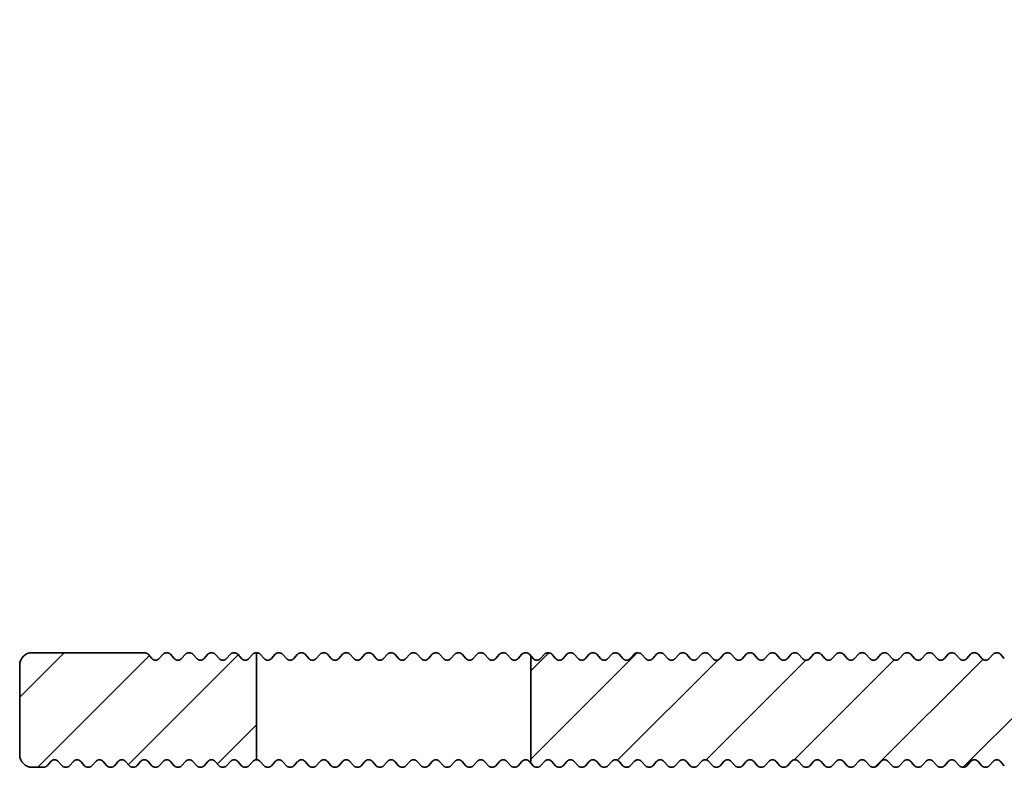
# Model space of a CAD drawing. Units: millimetres. Extents: x -117 to 592, y -66 to 940.
# Drawn here: x 168 to 208, y 120 to 150 of the extents above; entities that cross this region are included whole.
import ezdxf

# ---------------------------------------------------------------- set-up
doc = ezdxf.new("R2010")
doc.units = ezdxf.units.MM
doc.layers.add('AM_8', color=1, linetype='Continuous', lineweight=25)
doc.layers.add('GEO', color=4, linetype='Continuous', lineweight=35)

# ---------------------------------------------------------------- blocks, each defined once
blk = doc.blocks.new('FSX 75-30 - Trägerprofil')
at = {"layer": 'AM_8'}
h = blk.add_hatch(dxfattribs=at)
h.set_pattern_fill('_U', color=256, scale=2.5, angle=45, style=0, pattern_type=0)
h.set_pattern_definition([(45, (26, -102.2731), (-1.767767, 1.767767), [])])
edge = h.paths.add_edge_path()
edge.add_arc((0, 0), 8.5, 162.7512, 201.4167, ccw=False)
edge.add_arc((-8.404, 2.609), 0.3, 342.7512, 471.0176)
edge.add_arc((-8.942, 4.01), 1.2, 152.9245, 291.0176, ccw=False)
edge.add_line((-10.011, 4.556), (-9.556, 5.446))
edge.add_arc((-8.487, 4.9), 1.2, 14.8315, 152.9245, ccw=False)
edge.add_arc((-7.037, 5.284), 0.3, 194.8315, 323.0978)
edge.add_arc((0, 0), 8.5, 120, 143.0978, ccw=False)
edge.add_arc((-4.5, 7.794), 0.5, 300, 360)
edge.add_line((-4, 7.794), (-4, 8))
edge.add_arc((-4.5, 8), 0.5, 0, 90)
edge.add_line((-4.5, 8.5), (-12, 8.5))
edge.add_arc((-12, 8), 0.5, 90, 180)
edge.add_line((-12.5, 8), (-12.5, -8.921))
edge.add_arc((-12, -8.921), 0.5, 180, 270)
edge.add_line((-12, -9.421), (-9.165, -9.421))
edge.add_arc((-9.165, -8.921), 0.5, 270, 308.2132)
edge.add_arc((-7, -11.671), 3, -128.2132, 128.2132, ccw=False)
edge.add_arc((-9.165, -14.421), 0.5, 51.7868, 90)
edge.add_line((-9.165, -13.921), (-12, -13.921))
edge.add_arc((-12, -14.421), 0.5, 90, 180)
edge.add_line((-12.5, -14.421), (-12.5, -16.9))
edge.add_line((-12.5, -16.9), (-12.542, -16.9))
edge.add_arc((-13, -16.7), 0.5, 270, 336.4218, ccw=False)
edge.add_line((-13, -17.2), (-27.95, -17.2))
edge.add_arc((-27.95, -17), 0.2, 222.3338, 270, ccw=False)
edge.add_line((-28.098, -17.135), (-28.252, -16.965))
edge.add_arc((-28.4, -17.1), 0.2, 42.3338, 137.6662)
edge.add_line((-28.548, -16.965), (-28.702, -17.135))
edge.add_arc((-28.85, -17), 0.2, 222.3338, 317.6662, ccw=False)
edge.add_line((-28.998, -17.135), (-29.152, -16.965))
edge.add_arc((-29.3, -17.1), 0.2, 42.3338, 137.6662)
edge.add_line((-29.448, -16.965), (-29.602, -17.135))
edge.add_arc((-29.75, -17), 0.2, 222.3338, 317.6662, ccw=False)
edge.add_line((-29.898, -17.135), (-30.052, -16.965))
edge.add_arc((-30.2, -17.1), 0.2, 42.3338, 137.6662)
edge.add_line((-30.348, -16.965), (-30.502, -17.135))
edge.add_arc((-30.65, -17), 0.2, 222.3338, 317.6662, ccw=False)
edge.add_line((-30.798, -17.135), (-30.952, -16.965))
edge.add_arc((-31.1, -17.1), 0.2, 42.3338, 137.6662)
edge.add_line((-31.248, -16.965), (-31.402, -17.135))
edge.add_arc((-31.55, -17), 0.2, 222.3338, 317.6662, ccw=False)
edge.add_line((-31.698, -17.135), (-31.852, -16.965))
edge.add_arc((-32, -17.1), 0.2, 42.3338, 137.6662)
edge.add_line((-32.148, -16.965), (-32.302, -17.135))
edge.add_arc((-32.45, -17), 0.2, 222.3338, 317.6662, ccw=False)
edge.add_line((-32.598, -17.135), (-32.752, -16.965))
edge.add_arc((-32.9, -17.1), 0.2, 42.3338, 137.6662)
edge.add_line((-33.048, -16.965), (-33.202, -17.135))
edge.add_arc((-33.35, -17), 0.2, 222.3338, 317.6662, ccw=False)
edge.add_line((-33.498, -17.135), (-33.652, -16.965))
edge.add_arc((-33.8, -17.1), 0.2, 42.3338, 137.6662)
edge.add_line((-33.948, -16.965), (-34.102, -17.135))
edge.add_arc((-34.25, -17), 0.2, 222.3338, 317.6662, ccw=False)
edge.add_line((-34.398, -17.135), (-34.552, -16.965))
edge.add_arc((-34.7, -17.1), 0.2, 42.3338, 137.6662)
edge.add_line((-34.848, -16.965), (-35.002, -17.135))
edge.add_arc((-35.15, -17), 0.2, 222.3338, 317.6662, ccw=False)
edge.add_line((-35.298, -17.135), (-35.452, -16.965))
edge.add_arc((-35.6, -17.1), 0.2, 42.3338, 137.6662)
edge.add_line((-35.748, -16.965), (-35.902, -17.135))
edge.add_arc((-36.05, -17), 0.2, 222.3338, 317.6662, ccw=False)
edge.add_line((-36.198, -17.135), (-36.352, -16.965))
edge.add_arc((-36.5, -17.1), 0.2, 42.3338, 137.6662)
edge.add_line((-36.648, -16.965), (-36.802, -17.135))
edge.add_arc((-36.95, -17), 0.2, 222.3338, 317.6662, ccw=False)
edge.add_line((-37.098, -17.135), (-37.252, -16.965))
edge.add_arc((-37.4, -17.1), 0.2, 42.3338, 137.6662)
edge.add_line((-37.548, -16.965), (-37.702, -17.135))
edge.add_arc((-37.85, -17), 0.2, 222.3338, 317.6662, ccw=False)
edge.add_line((-37.998, -17.135), (-38.152, -16.965))
edge.add_arc((-38.3, -17.1), 0.2, 42.3338, 137.6662)
edge.add_line((-38.448, -16.965), (-38.602, -17.135))
edge.add_arc((-38.75, -17), 0.2, 222.3338, 317.6662, ccw=False)
edge.add_line((-38.898, -17.135), (-39.052, -16.965))
edge.add_arc((-39.2, -17.1), 0.2, 42.3338, 137.6662)
edge.add_line((-39.348, -16.965), (-39.502, -17.135))
edge.add_arc((-39.65, -17), 0.2, 222.3338, 317.6662, ccw=False)
edge.add_line((-39.798, -17.135), (-39.952, -16.965))
edge.add_arc((-40.1, -17.1), 0.2, 42.3338, 137.6662)
edge.add_line((-40.248, -16.965), (-40.402, -17.135))
edge.add_arc((-40.55, -17), 0.2, 222.3338, 317.6662, ccw=False)
edge.add_line((-40.698, -17.135), (-40.852, -16.965))
edge.add_arc((-41, -17.1), 0.2, 42.3338, 137.6662)
edge.add_line((-41.148, -16.965), (-41.302, -17.135))
edge.add_arc((-41.45, -17), 0.2, 222.3338, 317.6662, ccw=False)
edge.add_line((-41.598, -17.135), (-41.752, -16.965))
edge.add_arc((-41.9, -17.1), 0.2, 42.3338, 137.6662)
edge.add_line((-42.048, -16.965), (-42.202, -17.135))
edge.add_arc((-42.35, -17), 0.2, 222.3338, 317.6662, ccw=False)
edge.add_line((-42.498, -17.135), (-42.652, -16.965))
edge.add_arc((-42.8, -17.1), 0.2, 42.3338, 137.6662)
edge.add_line((-42.948, -16.965), (-43.102, -17.135))
edge.add_arc((-43.25, -17), 0.2, 222.3338, 317.6662, ccw=False)
edge.add_line((-43.398, -17.135), (-43.552, -16.965))
edge.add_arc((-43.7, -17.1), 0.2, 42.3338, 137.6662)
edge.add_line((-43.848, -16.965), (-44.002, -17.135))
edge.add_arc((-44.15, -17), 0.2, 222.3338, 317.6662, ccw=False)
edge.add_line((-44.298, -17.135), (-44.452, -16.965))
edge.add_arc((-44.6, -17.1), 0.2, 42.3338, 137.6662)
edge.add_line((-44.748, -16.965), (-44.902, -17.135))
edge.add_arc((-45.05, -17), 0.2, 222.3338, 317.6662, ccw=False)
edge.add_line((-45.198, -17.135), (-45.352, -16.965))
edge.add_arc((-45.5, -17.1), 0.2, 42.3338, 137.6662)
edge.add_line((-45.648, -16.965), (-45.802, -17.135))
edge.add_arc((-45.95, -17), 0.2, 222.3338, 317.6662, ccw=False)
edge.add_line((-46.098, -17.135), (-46.252, -16.965))
edge.add_arc((-46.4, -17.1), 0.2, 42.3338, 137.6662)
edge.add_line((-46.548, -16.965), (-46.702, -17.135))
edge.add_arc((-46.85, -17), 0.2, 222.3338, 317.6662, ccw=False)
edge.add_line((-46.998, -17.135), (-47.152, -16.965))
edge.add_arc((-47.3, -17.1), 0.2, 42.3338, 137.6662)
edge.add_line((-47.448, -16.965), (-47.602, -17.135))
edge.add_arc((-47.75, -17), 0.2, 222.3338, 317.6662, ccw=False)
edge.add_line((-47.898, -17.135), (-48.052, -16.965))
edge.add_arc((-48.2, -17.1), 0.2, 42.3338, 137.6662)
edge.add_line((-48.348, -16.965), (-48.502, -17.135))
edge.add_arc((-48.65, -17), 0.2, 222.3338, 317.6662, ccw=False)
edge.add_line((-48.798, -17.135), (-48.952, -16.965))
edge.add_arc((-49.1, -17.1), 0.2, 42.3338, 137.6662)
edge.add_line((-49.248, -16.965), (-49.402, -17.135))
edge.add_arc((-49.55, -17), 0.2, 222.3338, 317.6662, ccw=False)
edge.add_line((-49.698, -17.135), (-49.852, -16.965))
edge.add_arc((-50, -17.1), 0.2, 42.3338, 137.6662)
edge.add_line((-50.148, -16.965), (-50.302, -17.135))
edge.add_arc((-50.45, -17), 0.2, 222.3338, 317.6662, ccw=False)
edge.add_line((-50.598, -17.135), (-50.752, -16.965))
edge.add_arc((-50.9, -17.1), 0.2, 42.3338, 137.6662)
edge.add_line((-51.048, -16.965), (-51.202, -17.135))
edge.add_arc((-51.35, -17), 0.2, 222.3338, 317.6662, ccw=False)
edge.add_line((-51.498, -17.135), (-51.652, -16.965))
edge.add_arc((-51.8, -17.1), 0.2, 42.3338, 137.6662)
edge.add_line((-51.948, -16.965), (-52.102, -17.135))
edge.add_arc((-52.25, -17), 0.2, 222.3338, 317.6662, ccw=False)
edge.add_line((-52.398, -17.135), (-52.5, -17.023))
edge.add_line((-52.5, -17.023), (-52.5, -21.323))
edge.add_line((-52.5, -21.323), (-52.398, -21.435))
edge.add_arc((-52.25, -21.3), 0.2, 222.3338, 317.6662)
edge.add_line((-52.102, -21.435), (-51.948, -21.265))
edge.add_arc((-51.8, -21.4), 0.2, 42.3338, 137.6662, ccw=False)
edge.add_line((-51.652, -21.265), (-51.498, -21.435))
edge.add_arc((-51.35, -21.3), 0.2, 222.3338, 317.6662)
edge.add_line((-51.202, -21.435), (-51.048, -21.265))
edge.add_arc((-50.9, -21.4), 0.2, 42.3338, 137.6662, ccw=False)
edge.add_line((-50.752, -21.265), (-50.598, -21.435))
edge.add_arc((-50.45, -21.3), 0.2, 222.3338, 317.6662)
edge.add_line((-50.302, -21.435), (-50.148, -21.265))
edge.add_arc((-50, -21.4), 0.2, 42.3338, 137.6662, ccw=False)
edge.add_line((-49.852, -21.265), (-49.698, -21.435))
edge.add_arc((-49.55, -21.3), 0.2, 222.3338, 317.6662)
edge.add_line((-49.402, -21.435), (-49.248, -21.265))
edge.add_arc((-49.1, -21.4), 0.2, 42.3338, 137.6662, ccw=False)
edge.add_line((-48.952, -21.265), (-48.798, -21.435))
edge.add_arc((-48.65, -21.3), 0.2, 222.3338, 317.6662)
edge.add_line((-48.502, -21.435), (-48.348, -21.265))
edge.add_arc((-48.2, -21.4), 0.2, 42.3338, 137.6662, ccw=False)
edge.add_line((-48.052, -21.265), (-47.898, -21.435))
edge.add_arc((-47.75, -21.3), 0.2, 222.3338, 317.6662)
edge.add_line((-47.602, -21.435), (-47.448, -21.265))
edge.add_arc((-47.3, -21.4), 0.2, 42.3338, 137.6662, ccw=False)
edge.add_line((-47.152, -21.265), (-46.998, -21.435))
edge.add_arc((-46.85, -21.3), 0.2, 222.3338, 317.6662)
edge.add_line((-46.702, -21.435), (-46.548, -21.265))
edge.add_arc((-46.4, -21.4), 0.2, 42.3338, 137.6662, ccw=False)
edge.add_line((-46.252, -21.265), (-46.098, -21.435))
edge.add_arc((-45.95, -21.3), 0.2, 222.3338, 317.6662)
edge.add_line((-45.802, -21.435), (-45.648, -21.265))
edge.add_arc((-45.5, -21.4), 0.2, 42.3338, 137.6662, ccw=False)
edge.add_line((-45.352, -21.265), (-45.198, -21.435))
edge.add_arc((-45.05, -21.3), 0.2, 222.3338, 317.6662)
edge.add_line((-44.902, -21.435), (-44.748, -21.265))
edge.add_arc((-44.6, -21.4), 0.2, 42.3338, 137.6662, ccw=False)
edge.add_line((-44.452, -21.265), (-44.298, -21.435))
edge.add_arc((-44.15, -21.3), 0.2, 222.3338, 317.6662)
edge.add_line((-44.002, -21.435), (-43.848, -21.265))
edge.add_arc((-43.7, -21.4), 0.2, 42.3338, 137.6662, ccw=False)
edge.add_line((-43.552, -21.265), (-43.398, -21.435))
edge.add_arc((-43.25, -21.3), 0.2, 222.3338, 317.6662)
edge.add_line((-43.102, -21.435), (-42.948, -21.265))
edge.add_arc((-42.8, -21.4), 0.2, 42.3338, 137.6662, ccw=False)
edge.add_line((-42.652, -21.265), (-42.498, -21.435))
edge.add_arc((-42.35, -21.3), 0.2, 222.3338, 317.6662)
edge.add_line((-42.202, -21.435), (-42.048, -21.265))
edge.add_arc((-41.9, -21.4), 0.2, 42.3338, 137.6662, ccw=False)
edge.add_line((-41.752, -21.265), (-41.598, -21.435))
edge.add_arc((-41.45, -21.3), 0.2, 222.3338, 317.6662)
edge.add_line((-41.302, -21.435), (-41.148, -21.265))
edge.add_arc((-41, -21.4), 0.2, 42.3338, 137.6662, ccw=False)
edge.add_line((-40.852, -21.265), (-40.698, -21.435))
edge.add_arc((-40.55, -21.3), 0.2, 222.3338, 317.6662)
edge.add_line((-40.402, -21.435), (-40.248, -21.265))
edge.add_arc((-40.1, -21.4), 0.2, 42.3338, 137.6662, ccw=False)
edge.add_line((-39.952, -21.265), (-39.798, -21.435))
edge.add_arc((-39.65, -21.3), 0.2, 222.3338, 317.6662)
edge.add_line((-39.502, -21.435), (-39.348, -21.265))
edge.add_arc((-39.2, -21.4), 0.2, 42.3338, 137.6662, ccw=False)
edge.add_line((-39.052, -21.265), (-38.898, -21.435))
edge.add_arc((-38.75, -21.3), 0.2, 222.3338, 317.6662)
edge.add_line((-38.602, -21.435), (-38.448, -21.265))
edge.add_arc((-38.3, -21.4), 0.2, 42.3338, 137.6662, ccw=False)
edge.add_line((-38.152, -21.265), (-37.998, -21.435))
edge.add_arc((-37.85, -21.3), 0.2, 222.3338, 317.6662)
edge.add_line((-37.702, -21.435), (-37.548, -21.265))
edge.add_arc((-37.4, -21.4), 0.2, 42.3338, 137.6662, ccw=False)
edge.add_line((-37.252, -21.265), (-37.098, -21.435))
edge.add_arc((-36.95, -21.3), 0.2, 222.3338, 317.6662)
edge.add_line((-36.802, -21.435), (-36.648, -21.265))
edge.add_arc((-36.5, -21.4), 0.2, 42.3338, 137.6662, ccw=False)
edge.add_line((-36.352, -21.265), (-36.198, -21.435))
edge.add_arc((-36.05, -21.3), 0.2, 222.3338, 317.6662)
edge.add_line((-35.902, -21.435), (-35.748, -21.265))
edge.add_arc((-35.6, -21.4), 0.2, 42.3338, 137.6662, ccw=False)
edge.add_line((-35.452, -21.265), (-35.298, -21.435))
edge.add_arc((-35.15, -21.3), 0.2, 222.3338, 317.6662)
edge.add_line((-35.002, -21.435), (-34.848, -21.265))
edge.add_arc((-34.7, -21.4), 0.2, 42.3338, 137.6662, ccw=False)
edge.add_line((-34.552, -21.265), (-34.398, -21.435))
edge.add_arc((-34.25, -21.3), 0.2, 222.3338, 317.6662)
edge.add_line((-34.102, -21.435), (-33.948, -21.265))
edge.add_arc((-33.8, -21.4), 0.2, 42.3338, 137.6662, ccw=False)
edge.add_line((-33.652, -21.265), (-33.498, -21.435))
edge.add_arc((-33.35, -21.3), 0.2, 222.3338, 317.6662)
edge.add_line((-33.202, -21.435), (-33.048, -21.265))
edge.add_arc((-32.9, -21.4), 0.2, 42.3338, 137.6662, ccw=False)
edge.add_line((-32.752, -21.265), (-32.598, -21.435))
edge.add_arc((-32.45, -21.3), 0.2, 222.3338, 317.6662)
edge.add_line((-32.302, -21.435), (-32.148, -21.265))
edge.add_arc((-32, -21.4), 0.2, 42.3338, 137.6662, ccw=False)
edge.add_line((-31.852, -21.265), (-31.698, -21.435))
edge.add_arc((-31.55, -21.3), 0.2, 222.3338, 317.6662)
edge.add_line((-31.402, -21.435), (-31.248, -21.265))
edge.add_arc((-31.1, -21.4), 0.2, 42.3338, 137.6662, ccw=False)
edge.add_line((-30.952, -21.265), (-30.798, -21.435))
edge.add_arc((-30.65, -21.3), 0.2, 222.3338, 317.6662)
edge.add_line((-30.502, -21.435), (-30.348, -21.265))
edge.add_arc((-30.2, -21.4), 0.2, 42.3338, 137.6662, ccw=False)
edge.add_line((-30.052, -21.265), (-29.898, -21.435))
edge.add_arc((-29.75, -21.3), 0.2, 222.3338, 317.6662)
edge.add_line((-29.602, -21.435), (-29.448, -21.265))
edge.add_arc((-29.3, -21.4), 0.2, 42.3338, 137.6662, ccw=False)
edge.add_line((-29.152, -21.265), (-28.998, -21.435))
edge.add_arc((-28.85, -21.3), 0.2, 222.3338, 317.6662)
edge.add_line((-28.702, -21.435), (-28.548, -21.265))
edge.add_arc((-28.4, -21.4), 0.2, 42.3338, 137.6662, ccw=False)
edge.add_line((-28.252, -21.265), (-28.098, -21.435))
edge.add_arc((-27.95, -21.3), 0.2, 222.3338, 317.6662)
edge.add_line((-27.802, -21.435), (-27.648, -21.265))
edge.add_arc((-27.5, -21.4), 0.2, 42.3338, 137.6662, ccw=False)
edge.add_line((-27.352, -21.265), (-27.198, -21.435))
edge.add_arc((-27.05, -21.3), 0.2, 222.3338, 317.6662)
edge.add_line((-26.902, -21.435), (-26.748, -21.265))
edge.add_arc((-26.6, -21.4), 0.2, 42.3338, 137.6662, ccw=False)
edge.add_line((-26.452, -21.265), (-26.298, -21.435))
edge.add_arc((-26.15, -21.3), 0.2, 222.3338, 317.6662)
edge.add_line((-26.002, -21.435), (-25.848, -21.265))
edge.add_arc((-25.7, -21.4), 0.2, 42.3338, 137.6662, ccw=False)
edge.add_line((-25.552, -21.265), (-25.398, -21.435))
edge.add_arc((-25.25, -21.3), 0.2, 222.3338, 317.6662)
edge.add_line((-25.102, -21.435), (-24.948, -21.265))
edge.add_arc((-24.8, -21.4), 0.2, 42.3338, 137.6662, ccw=False)
edge.add_line((-24.652, -21.265), (-24.498, -21.435))
edge.add_arc((-24.35, -21.3), 0.2, 222.3338, 317.6662)
edge.add_line((-24.202, -21.435), (-24.048, -21.265))
edge.add_arc((-23.9, -21.4), 0.2, 42.3338, 137.6662, ccw=False)
edge.add_line((-23.752, -21.265), (-23.598, -21.435))
edge.add_arc((-23.45, -21.3), 0.2, 222.3338, 317.6662)
edge.add_line((-23.302, -21.435), (-23.148, -21.265))
edge.add_arc((-23, -21.4), 0.2, 42.3338, 137.6662, ccw=False)
edge.add_line((-22.852, -21.265), (-22.698, -21.435))
edge.add_arc((-22.55, -21.3), 0.2, 222.3338, 317.6662)
edge.add_line((-22.402, -21.435), (-22.248, -21.265))
edge.add_arc((-22.1, -21.4), 0.2, 42.3338, 137.6662, ccw=False)
edge.add_line((-21.952, -21.265), (-21.798, -21.435))
edge.add_arc((-21.65, -21.3), 0.2, 222.3338, 317.6662)
edge.add_line((-21.502, -21.435), (-21.348, -21.265))
edge.add_arc((-21.2, -21.4), 0.2, 42.3338, 137.6662, ccw=False)
edge.add_line((-21.052, -21.265), (-20.898, -21.435))
edge.add_arc((-20.75, -21.3), 0.2, 222.3338, 317.6662)
edge.add_line((-20.602, -21.435), (-20.448, -21.265))
edge.add_arc((-20.3, -21.4), 0.2, 42.3338, 137.6662, ccw=False)
edge.add_line((-20.152, -21.265), (-19.998, -21.435))
edge.add_arc((-19.85, -21.3), 0.2, 222.3338, 317.6662)
edge.add_line((-19.702, -21.435), (-19.548, -21.265))
edge.add_arc((-19.4, -21.4), 0.2, 42.3338, 137.6662, ccw=False)
edge.add_line((-19.252, -21.265), (-19.098, -21.435))
edge.add_arc((-18.95, -21.3), 0.2, 222.3338, 317.6662)
edge.add_line((-18.802, -21.435), (-18.648, -21.265))
edge.add_arc((-18.5, -21.4), 0.2, 42.3338, 137.6662, ccw=False)
edge.add_line((-18.352, -21.265), (-18.198, -21.435))
edge.add_arc((-18.05, -21.3), 0.2, 222.3338, 317.6662)
edge.add_line((-17.902, -21.435), (-17.748, -21.265))
edge.add_arc((-17.6, -21.4), 0.2, 42.3338, 137.6662, ccw=False)
edge.add_line((-17.452, -21.265), (-17.298, -21.435))
edge.add_arc((-17.15, -21.3), 0.2, 222.3338, 317.6662)
edge.add_line((-17.002, -21.435), (-16.848, -21.265))
edge.add_arc((-16.7, -21.4), 0.2, 42.3338, 137.6662, ccw=False)
edge.add_line((-16.552, -21.265), (-16.398, -21.435))
edge.add_arc((-16.25, -21.3), 0.2, 222.3338, 317.6662)
edge.add_line((-16.102, -21.435), (-15.948, -21.265))
edge.add_arc((-15.8, -21.4), 0.2, 42.3338, 137.6662, ccw=False)
edge.add_line((-15.652, -21.265), (-15.498, -21.435))
edge.add_arc((-15.35, -21.3), 0.2, 222.3338, 317.6662)
edge.add_line((-15.202, -21.435), (-15.048, -21.265))
edge.add_arc((-14.9, -21.4), 0.2, 42.3338, 137.6662, ccw=False)
edge.add_line((-14.752, -21.265), (-14.598, -21.435))
edge.add_arc((-14.45, -21.3), 0.2, 222.3338, 317.6662)
edge.add_line((-14.302, -21.435), (-14.148, -21.265))
edge.add_arc((-14, -21.4), 0.2, 42.3338, 137.6662, ccw=False)
edge.add_line((-13.852, -21.265), (-13.698, -21.435))
edge.add_arc((-13.55, -21.3), 0.2, 222.3338, 317.6662)
edge.add_line((-13.402, -21.435), (-13.248, -21.265))
edge.add_arc((-13.1, -21.4), 0.2, 42.3338, 137.6662, ccw=False)
edge.add_line((-12.952, -21.265), (-12.798, -21.435))
edge.add_arc((-12.65, -21.3), 0.2, 222.3338, 317.6662)
edge.add_line((-12.502, -21.435), (-12.348, -21.265))
edge.add_arc((-12.2, -21.4), 0.2, 42.3338, 137.6662, ccw=False)
edge.add_line((-12.052, -21.265), (-11.898, -21.435))
edge.add_arc((-11.75, -21.3), 0.2, 222.3338, 317.6662)
edge.add_line((-11.602, -21.435), (-11.448, -21.265))
edge.add_arc((-11.3, -21.4), 0.2, 42.3338, 137.6662, ccw=False)
edge.add_line((-11.152, -21.265), (-10.998, -21.435))
edge.add_arc((-10.85, -21.3), 0.2, 222.3338, 317.6662)
edge.add_line((-10.702, -21.435), (-10.548, -21.265))
edge.add_arc((-10.4, -21.4), 0.2, 42.3338, 137.6662, ccw=False)
edge.add_line((-10.252, -21.265), (-10.098, -21.435))
edge.add_arc((-9.95, -21.3), 0.2, 222.3338, 317.6662)
edge.add_line((-9.802, -21.435), (-9.648, -21.265))
edge.add_arc((-9.5, -21.4), 0.2, 42.3338, 137.6662, ccw=False)
edge.add_line((-9.352, -21.265), (-9.198, -21.435))
edge.add_arc((-9.05, -21.3), 0.2, 222.3338, 317.6662)
edge.add_line((-8.902, -21.435), (-8.748, -21.265))
edge.add_arc((-8.6, -21.4), 0.2, 42.3338, 137.6662, ccw=False)
edge.add_line((-8.452, -21.265), (-8.298, -21.435))
edge.add_arc((-8.15, -21.3), 0.2, 222.3338, 317.6662)
edge.add_line((-8.002, -21.435), (-7.848, -21.265))
edge.add_arc((-7.7, -21.4), 0.2, 42.3338, 137.6662, ccw=False)
edge.add_line((-7.552, -21.265), (-7.398, -21.435))
edge.add_arc((-7.25, -21.3), 0.2, 222.3338, 317.6662)
edge.add_line((-7.102, -21.435), (-6.948, -21.265))
edge.add_arc((-6.8, -21.4), 0.2, 42.3338, 137.6662, ccw=False)
edge.add_line((-6.652, -21.265), (-6.498, -21.435))
edge.add_arc((-6.35, -21.3), 0.2, 222.3338, 317.6662)
edge.add_line((-6.202, -21.435), (-6.048, -21.265))
edge.add_arc((-5.9, -21.4), 0.2, 42.3338, 137.6662, ccw=False)
edge.add_line((-5.752, -21.265), (-5.598, -21.435))
edge.add_arc((-5.45, -21.3), 0.2, 222.3338, 317.6662)
edge.add_line((-5.302, -21.435), (-5.148, -21.265))
edge.add_arc((-5, -21.4), 0.2, 42.3338, 137.6662, ccw=False)
edge.add_line((-4.852, -21.265), (-4.698, -21.435))
edge.add_arc((-4.55, -21.3), 0.2, 222.3338, 317.6662)
edge.add_line((-4.402, -21.435), (-4.248, -21.265))
edge.add_arc((-4.1, -21.4), 0.2, 42.3338, 137.6662, ccw=False)
edge.add_line((-3.952, -21.265), (-3.798, -21.435))
edge.add_arc((-3.65, -21.3), 0.2, 222.3338, 317.6662)
edge.add_line((-3.502, -21.435), (-3.348, -21.265))
edge.add_arc((-3.2, -21.4), 0.2, 42.3338, 137.6662, ccw=False)
edge.add_line((-3.052, -21.265), (-2.898, -21.435))
edge.add_arc((-2.75, -21.3), 0.2, 222.3338, 317.6662)
edge.add_line((-2.602, -21.435), (-2.448, -21.265))
edge.add_arc((-2.3, -21.4), 0.2, 42.3338, 137.6662, ccw=False)
edge.add_line((-2.152, -21.265), (-1.998, -21.435))
edge.add_arc((-1.85, -21.3), 0.2, 222.3338, 317.6662)
edge.add_line((-1.702, -21.435), (-1.548, -21.265))
edge.add_arc((-1.4, -21.4), 0.2, 42.3338, 137.6662, ccw=False)
edge.add_line((-1.252, -21.265), (-1.098, -21.435))
edge.add_arc((-0.95, -21.3), 0.2, 222.3338, 317.6662)
edge.add_line((-0.802, -21.435), (-0.648, -21.265))
edge.add_arc((-0.5, -21.4), 0.2, 42.3338, 137.6662, ccw=False)
edge.add_line((-0.352, -21.265), (-0.198, -21.435))
edge.add_arc((-0.05, -21.3), 0.2, 222.3338, 317.6662)
edge.add_line((0.098, -21.435), (0.252, -21.265))
edge.add_arc((0.4, -21.4), 0.2, 42.3338, 137.6662, ccw=False)
edge.add_line((0.548, -21.265), (0.702, -21.435))
edge.add_arc((0.85, -21.3), 0.2, 222.3338, 270)
edge.add_line((0.85, -21.5), (1.5, -21.5))
edge.add_arc((1.5, -21), 0.5, 270, 360)
edge.add_line((2, -21), (2, -0.5))
edge.add_arc((2.5, -0.5), 0.5, 90, 180, ccw=False)
edge.add_line((2.5, 0), (3.464, 0))
edge.add_arc((3.464, 0.5), 0.5, 270, 368.2132)
edge.add_arc((0, 0), 4, 8.2132, 198.6206)
edge.add_arc((-4.264, -1.437), 0.5, -65, 18.6206, ccw=False)
edge.add_line((-4.053, -1.89), (-7.236, -3.374))
edge.add_arc((-7.448, -2.921), 0.5, 201.4167, 295, ccw=False)
h = blk.add_hatch(dxfattribs=at)
h.set_pattern_fill('_U', color=256, scale=2.5, angle=45, style=0, pattern_type=0)
h.set_pattern_definition([(45, (26, -199.5), (-1.767767, 1.767767), [])])
edge = h.paths.add_edge_path()
edge.add_arc((-65.3, -17.1), 0.2, 402.3338, 497.6662, ccw=False)
edge.add_line((-65.152, -16.965), (-64.998, -17.135))
edge.add_arc((-64.85, -17), 0.2, 222.3338, 317.6662)
edge.add_line((-64.702, -17.135), (-64.548, -16.965))
edge.add_arc((-64.4, -17.1), 0.2, 402.3338, 497.6662, ccw=False)
edge.add_line((-64.252, -16.965), (-64.098, -17.135))
edge.add_arc((-63.95, -17), 0.2, 222.3338, 317.6662)
edge.add_line((-63.802, -17.135), (-63.648, -16.965))
edge.add_arc((-63.5, -17.1), 0.2, 450, 497.6662, ccw=False)
edge.add_line((-63.5, -16.9), (-63.5, -21.2))
edge.add_arc((-63.5, -21.4), 0.2, 450, 497.6662)
edge.add_line((-63.648, -21.265), (-63.802, -21.435))
edge.add_arc((-63.95, -21.3), 0.2, 222.3338, 317.6662, ccw=False)
edge.add_line((-64.098, -21.435), (-64.252, -21.265))
edge.add_arc((-64.4, -21.4), 0.2, 402.3338, 497.6662)
edge.add_line((-64.548, -21.265), (-64.702, -21.435))
edge.add_arc((-64.85, -21.3), 0.2, 222.3338, 317.6662, ccw=False)
edge.add_line((-64.998, -21.435), (-65.152, -21.265))
edge.add_arc((-65.3, -21.4), 0.2, 402.3338, 497.6662)
edge.add_line((-65.448, -21.265), (-65.602, -21.435))
edge.add_arc((-65.75, -21.3), 0.2, 222.3338, 317.6662, ccw=False)
edge.add_line((-65.898, -21.435), (-66.052, -21.265))
edge.add_arc((-66.2, -21.4), 0.2, 402.3338, 497.6662)
edge.add_line((-66.348, -21.265), (-66.502, -21.435))
edge.add_arc((-66.65, -21.3), 0.2, 222.3338, 317.6662, ccw=False)
edge.add_line((-66.798, -21.435), (-66.952, -21.265))
edge.add_arc((-67.1, -21.4), 0.2, 402.3338, 497.6662)
edge.add_line((-67.248, -21.265), (-67.402, -21.435))
edge.add_arc((-67.55, -21.3), 0.2, 222.3338, 317.6662, ccw=False)
edge.add_line((-67.698, -21.435), (-67.852, -21.265))
edge.add_arc((-68, -21.4), 0.2, 402.3338, 497.6662)
edge.add_line((-68.148, -21.265), (-68.302, -21.435))
edge.add_arc((-68.45, -21.3), 0.2, 222.3338, 317.6662, ccw=False)
edge.add_line((-68.598, -21.435), (-68.752, -21.265))
edge.add_arc((-68.9, -21.4), 0.2, 402.3338, 497.6662)
edge.add_line((-69.048, -21.265), (-69.202, -21.435))
edge.add_arc((-69.35, -21.3), 0.2, 222.3338, 317.6662, ccw=False)
edge.add_line((-69.498, -21.435), (-69.652, -21.265))
edge.add_arc((-69.8, -21.4), 0.2, 402.3338, 497.6662)
edge.add_line((-69.948, -21.265), (-70.102, -21.435))
edge.add_arc((-70.25, -21.3), 0.2, 222.3338, 317.6662, ccw=False)
edge.add_line((-70.398, -21.435), (-70.552, -21.265))
edge.add_arc((-70.7, -21.4), 0.2, 402.3338, 497.6662)
edge.add_line((-70.848, -21.265), (-71.002, -21.435))
edge.add_arc((-71.15, -21.3), 0.2, 222.3338, 317.6662, ccw=False)
edge.add_line((-71.298, -21.435), (-71.452, -21.265))
edge.add_arc((-71.6, -21.4), 0.2, 402.3338, 497.6662)
edge.add_line((-71.748, -21.265), (-71.902, -21.435))
edge.add_arc((-72.05, -21.3), 0.2, 270, 317.6662, ccw=False)
edge.add_line((-72.05, -21.5), (-72.5, -21.5))
edge.add_arc((-72.5, -21), 0.5, 180, 270, ccw=False)
edge.add_line((-73, -21), (-73, -17.4))
edge.add_arc((-72.5, -17.4), 0.5, 450, 540, ccw=False)
edge.add_line((-72.5, -16.9), (-68, -16.9))
edge.add_arc((-68, -17.1), 0.2, 402.3338, 450, ccw=False)
edge.add_line((-67.852, -16.965), (-67.698, -17.135))
edge.add_arc((-67.55, -17), 0.2, 222.3338, 317.6662)
edge.add_line((-67.402, -17.135), (-67.248, -16.965))
edge.add_arc((-67.1, -17.1), 0.2, 402.3338, 497.6662, ccw=False)
edge.add_line((-66.952, -16.965), (-66.798, -17.135))
edge.add_arc((-66.65, -17), 0.2, 222.3338, 317.6662)
edge.add_line((-66.502, -17.135), (-66.348, -16.965))
edge.add_arc((-66.2, -17.1), 0.2, 402.3338, 497.6662, ccw=False)
edge.add_line((-66.052, -16.965), (-65.898, -17.135))
edge.add_arc((-65.75, -17), 0.2, 222.3338, 317.6662)
edge.add_line((-65.602, -17.135), (-65.448, -16.965))
at = {"layer": 'GEO'}
for p, q in [((-72.5, -16.9), (-68, -16.9)), ((-67.852, -16.965), (-67.698, -17.135)), ((-67.402, -17.135), (-67.248, -16.965)), ((-66.952, -16.965), (-66.798, -17.135)), ((-66.502, -17.135), (-66.348, -16.965)), ((-66.052, -16.965), (-65.898, -17.135)), ((-65.602, -17.135), (-65.448, -16.965)), ((-65.152, -16.965), (-64.998, -17.135)), ((-64.702, -17.135), (-64.548, -16.965)), ((-64.252, -16.965), (-64.098, -17.135)), ((-63.802, -17.135), (-63.648, -16.965)), ((-63.5, -21.2), (-63.5, -16.9)), ((-63.352, -16.965), (-63.198, -17.135)), ((-62.902, -17.135), (-62.748, -16.965)), ((-62.452, -16.965), (-62.298, -17.135)), ((-62.002, -17.135), (-61.848, -16.965)), ((-61.552, -16.965), (-61.398, -17.135)), ((-61.102, -17.135), (-60.948, -16.965)), ((-60.652, -16.965), (-60.498, -17.135)), ((-60.202, -17.135), (-60.048, -16.965)), ((-59.752, -16.965), (-59.598, -17.135)), ((-59.302, -17.135), (-59.148, -16.965)), ((-58.852, -16.965), (-58.698, -17.135)), ((-58.402, -17.135), (-58.248, -16.965)), ((-57.952, -16.965), (-57.798, -17.135)), ((-57.502, -17.135), (-57.348, -16.965)), ((-57.052, -16.965), (-56.898, -17.135)), ((-56.602, -17.135), (-56.448, -16.965)), ((-56.152, -16.965), (-55.998, -17.135)), ((-55.702, -17.135), (-55.548, -16.965)), ((-55.252, -16.965), (-55.098, -17.135)), ((-54.802, -17.135), (-54.648, -16.965)), ((-54.352, -16.965), (-54.198, -17.135)), ((-53.902, -17.135), (-53.748, -16.965)), ((-53.452, -16.965), (-53.298, -17.135)), ((-53.002, -17.135), (-52.848, -16.965)), ((-52.552, -16.965), (-52.398, -17.135)), ((-52.102, -17.135), (-51.948, -16.965)), ((-51.652, -16.965), (-51.498, -17.135)), ((-51.202, -17.135), (-51.048, -16.965)), ((-50.752, -16.965), (-50.598, -17.135)), ((-50.302, -17.135), (-50.148, -16.965)), ((-49.852, -16.965), (-49.698, -17.135)), ((-49.402, -17.135), (-49.248, -16.965)), ((-48.952, -16.965), (-48.798, -17.135)), ((-48.502, -17.135), (-48.348, -16.965)), ((-47.898, -17.135), (-48.052, -16.965)), ((-47.448, -16.965), (-47.602, -17.135)), ((-46.998, -17.135), (-47.152, -16.965)), ((-46.548, -16.965), (-46.702, -17.135)), ((-46.098, -17.135), (-46.252, -16.965)), ((-45.648, -16.965), (-45.802, -17.135)), ((-45.198, -17.135), (-45.352, -16.965)), ((-44.748, -16.965), (-44.902, -17.135)), ((-44.298, -17.135), (-44.452, -16.965)), ((-43.848, -16.965), (-44.002, -17.135)), ((-43.398, -17.135), (-43.552, -16.965)), ((-42.948, -16.965), (-43.102, -17.135)), ((-42.498, -17.135), (-42.652, -16.965)), ((-42.048, -16.965), (-42.202, -17.135)), ((-41.598, -17.135), (-41.752, -16.965)), ((-41.302, -17.135), (-41.148, -16.965)), ((-40.852, -16.965), (-40.698, -17.135)), ((-40.402, -17.135), (-40.248, -16.965)), ((-39.952, -16.965), (-39.798, -17.135)), ((-39.502, -17.135), (-39.348, -16.965)), ((-39.052, -16.965), (-38.898, -17.135)), ((-38.602, -17.135), (-38.448, -16.965)), ((-38.152, -16.965), (-37.998, -17.135)), ((-37.702, -17.135), (-37.548, -16.965)), ((-37.252, -16.965), (-37.098, -17.135)), ((-36.802, -17.135), (-36.648, -16.965)), ((-36.352, -16.965), (-36.198, -17.135)), ((-35.902, -17.135), (-35.748, -16.965)), ((-35.452, -16.965), (-35.298, -17.135)), ((-35.002, -17.135), (-34.848, -16.965)), ((-34.552, -16.965), (-34.398, -17.135)), ((-34.102, -17.135), (-33.948, -16.965)), ((-33.652, -16.965), (-33.498, -17.135)), ((-52.5, -21.323), (-52.5, -17.023)), ((-73, -21), (-73, -17.4)), ((-71.748, -21.265), (-71.902, -21.435)), ((-71.298, -21.435), (-71.452, -21.265)), ((-70.848, -21.265), (-71.002, -21.435)), ((-70.398, -21.435), (-70.552, -21.265)), ((-69.948, -21.265), (-70.102, -21.435)), ((-69.498, -21.435), (-69.652, -21.265)), ((-69.048, -21.265), (-69.202, -21.435)), ((-68.598, -21.435), (-68.752, -21.265)), ((-68.148, -21.265), (-68.302, -21.435)), ((-67.698, -21.435), (-67.852, -21.265)), ((-67.248, -21.265), (-67.402, -21.435)), ((-66.798, -21.435), (-66.952, -21.265)), ((-66.348, -21.265), (-66.502, -21.435)), ((-65.898, -21.435), (-66.052, -21.265)), ((-65.448, -21.265), (-65.602, -21.435)), ((-64.998, -21.435), (-65.152, -21.265)), ((-64.548, -21.265), (-64.702, -21.435)), ((-64.098, -21.435), (-64.252, -21.265)), ((-63.648, -21.265), (-63.802, -21.435)), ((-63.198, -21.435), (-63.352, -21.265)), ((-62.748, -21.265), (-62.902, -21.435)), ((-62.298, -21.435), (-62.452, -21.265)), ((-61.848, -21.265), (-62.002, -21.435)), ((-61.398, -21.435), (-61.552, -21.265)), ((-60.948, -21.265), (-61.102, -21.435)), ((-60.498, -21.435), (-60.652, -21.265)), ((-60.048, -21.265), (-60.202, -21.435)), ((-59.598, -21.435), (-59.752, -21.265)), ((-59.148, -21.265), (-59.302, -21.435)), ((-58.698, -21.435), (-58.852, -21.265)), ((-58.248, -21.265), (-58.402, -21.435)), ((-57.798, -21.435), (-57.952, -21.265)), ((-57.348, -21.265), (-57.502, -21.435)), ((-56.898, -21.435), (-57.052, -21.265)), ((-56.448, -21.265), (-56.602, -21.435)), ((-55.998, -21.435), (-56.152, -21.265)), ((-55.548, -21.265), (-55.702, -21.435)), ((-55.098, -21.435), (-55.252, -21.265)), ((-54.648, -21.265), (-54.802, -21.435)), ((-54.198, -21.435), (-54.352, -21.265)), ((-53.748, -21.265), (-53.902, -21.435)), ((-53.298, -21.435), (-53.452, -21.265)), ((-52.848, -21.265), (-53.002, -21.435)), ((-52.398, -21.435), (-52.552, -21.265)), ((-51.948, -21.265), (-52.102, -21.435)), ((-51.498, -21.435), (-51.652, -21.265)), ((-51.048, -21.265), (-51.202, -21.435)), ((-50.598, -21.435), (-50.752, -21.265)), ((-50.148, -21.265), (-50.302, -21.435)), ((-49.698, -21.435), (-49.852, -21.265)), ((-49.248, -21.265), (-49.402, -21.435)), ((-48.798, -21.435), (-48.952, -21.265)), ((-48.348, -21.265), (-48.502, -21.435)), ((-47.898, -21.435), (-48.052, -21.265)), ((-47.448, -21.265), (-47.602, -21.435)), ((-46.998, -21.435), (-47.152, -21.265)), ((-46.548, -21.265), (-46.702, -21.435)), ((-46.098, -21.435), (-46.252, -21.265)), ((-45.648, -21.265), (-45.802, -21.435)), ((-45.198, -21.435), (-45.352, -21.265)), ((-44.748, -21.265), (-44.902, -21.435)), ((-44.298, -21.435), (-44.452, -21.265)), ((-43.848, -21.265), (-44.002, -21.435)), ((-43.398, -21.435), (-43.552, -21.265)), ((-42.948, -21.265), (-43.102, -21.435)), ((-42.498, -21.435), (-42.652, -21.265)), ((-42.048, -21.265), (-42.202, -21.435)), ((-41.598, -21.435), (-41.752, -21.265)), ((-41.148, -21.265), (-41.302, -21.435)), ((-40.698, -21.435), (-40.852, -21.265)), ((-40.248, -21.265), (-40.402, -21.435)), ((-39.798, -21.435), (-39.952, -21.265)), ((-39.348, -21.265), (-39.502, -21.435)), ((-38.898, -21.435), (-39.052, -21.265)), ((-38.448, -21.265), (-38.602, -21.435)), ((-37.998, -21.435), (-38.152, -21.265)), ((-37.548, -21.265), (-37.702, -21.435)), ((-37.098, -21.435), (-37.252, -21.265)), ((-36.648, -21.265), (-36.802, -21.435)), ((-36.198, -21.435), (-36.352, -21.265)), ((-35.748, -21.265), (-35.902, -21.435)), ((-35.298, -21.435), (-35.452, -21.265)), ((-34.848, -21.265), (-35.002, -21.435)), ((-34.398, -21.435), (-34.552, -21.265)), ((-33.948, -21.265), (-34.102, -21.435)), ((-33.498, -21.435), (-33.652, -21.265)), ((-72.05, -21.5), (-72.5, -21.5))]:
    blk.add_line(p, q, dxfattribs=at)
for centre, radius, start, end in [((-72.5, -17.4), 0.5, 90, 180), ((-68, -17.1), 0.2, 42.3338, 90), ((-67.1, -17.1), 0.2, 42.3338, 137.6662), ((-66.2, -17.1), 0.2, 42.3338, 137.6662), ((-65.3, -17.1), 0.2, 42.3338, 137.6662), ((-64.4, -17.1), 0.2, 42.3338, 137.6662), ((-63.5, -17.1), 0.2, 42.3338, 137.6662), ((-62.6, -17.1), 0.2, 42.3338, 137.6662), ((-61.7, -17.1), 0.2, 42.3338, 137.6662), ((-60.8, -17.1), 0.2, 42.3338, 137.6662), ((-59.9, -17.1), 0.2, 42.3338, 137.6662), ((-59, -17.1), 0.2, 42.3338, 137.6662), ((-58.1, -17.1), 0.2, 42.3338, 137.6662), ((-57.2, -17.1), 0.2, 42.3338, 137.6662), ((-56.3, -17.1), 0.2, 42.3338, 137.6662), ((-55.4, -17.1), 0.2, 42.3338, 137.6662), ((-54.5, -17.1), 0.2, 42.3338, 137.6662), ((-53.6, -17.1), 0.2, 42.3338, 137.6662), ((-52.7, -17.1), 0.2, 42.3338, 137.6662), ((-51.8, -17.1), 0.2, 42.3338, 137.6662), ((-50.9, -17.1), 0.2, 42.3338, 137.6662), ((-50, -17.1), 0.2, 42.3338, 137.6662), ((-49.1, -17.1), 0.2, 42.3338, 137.6662), ((-48.2, -17.1), 0.2, 64.5201, 137.6662), ((-48.2, -17.1), 0.2, 42.3338, 64.5201), ((-47.3, -17.1), 0.2, 42.3338, 137.6662), ((-46.4, -17.1), 0.2, 42.3338, 137.6662), ((-45.5, -17.1), 0.2, 42.3338, 137.6662), ((-44.6, -17.1), 0.2, 42.3338, 137.6662), ((-43.7, -17.1), 0.2, 42.3338, 137.6662), ((-42.8, -17.1), 0.2, 42.3338, 137.6662), ((-41.9, -17.1), 0.2, 42.3338, 137.6662), ((-41, -17.1), 0.2, 42.3338, 137.6662), ((-40.1, -17.1), 0.2, 42.3338, 137.6662), ((-39.2, -17.1), 0.2, 42.3338, 137.6662), ((-38.3, -17.1), 0.2, 42.3338, 137.6662), ((-37.4, -17.1), 0.2, 42.3338, 137.6662), ((-36.5, -17.1), 0.2, 42.3338, 137.6662), ((-35.6, -17.1), 0.2, 42.3338, 137.6662), ((-34.7, -17.1), 0.2, 42.3338, 137.6662), ((-33.8, -17.1), 0.2, 42.3338, 137.6662), ((-67.55, -17), 0.2, 222.3338, 317.6662), ((-66.65, -17), 0.2, 222.3338, 317.6662), ((-65.75, -17), 0.2, 222.3338, 317.6662), ((-64.85, -17), 0.2, 222.3338, 317.6662), ((-63.95, -17), 0.2, 222.3338, 317.6662), ((-63.05, -17), 0.2, 222.3338, 317.6662), ((-62.15, -17), 0.2, 222.3338, 317.6662), ((-61.25, -17), 0.2, 222.3338, 317.6662), ((-60.35, -17), 0.2, 222.3338, 317.6662), ((-59.45, -17), 0.2, 222.3338, 317.6662), ((-58.55, -17), 0.2, 222.3338, 317.6662), ((-57.65, -17), 0.2, 222.3338, 317.6662), ((-56.75, -17), 0.2, 222.3338, 317.6662), ((-55.85, -17), 0.2, 222.3338, 317.6662), ((-54.95, -17), 0.2, 222.3338, 317.6662), ((-54.05, -17), 0.2, 222.3338, 317.6662), ((-53.15, -17), 0.2, 222.3338, 317.6662), ((-52.25, -17), 0.2, 222.3338, 317.6662), ((-51.35, -17), 0.2, 222.3338, 317.6662), ((-50.45, -17), 0.2, 222.3338, 317.6662), ((-49.55, -17), 0.2, 222.3338, 317.6662), ((-48.65, -17), 0.2, 222.3338, 317.6662), ((-47.75, -17), 0.2, 222.3338, 317.6662), ((-46.85, -17), 0.2, 222.3338, 317.6662), ((-45.95, -17), 0.2, 222.3338, 317.6662), ((-45.05, -17), 0.2, 222.3338, 317.6662), ((-44.15, -17), 0.2, 222.3338, 317.6662), ((-43.25, -17), 0.2, 222.3338, 317.6662), ((-42.35, -17), 0.2, 222.3338, 317.6662), ((-41.45, -17), 0.2, 222.3338, 317.6662), ((-40.55, -17), 0.2, 222.3338, 317.6662), ((-39.65, -17), 0.2, 222.3338, 317.6662), ((-38.75, -17), 0.2, 222.3338, 317.6662), ((-37.85, -17), 0.2, 222.3338, 317.6662), ((-36.95, -17), 0.2, 222.3338, 317.6662), ((-36.05, -17), 0.2, 222.3338, 317.6662), ((-35.15, -17), 0.2, 222.3338, 317.6662), ((-34.25, -17), 0.2, 222.3338, 317.6662), ((-72.5, -21), 0.5, 180, 270), ((-71.6, -21.4), 0.2, 42.3338, 137.6662), ((-70.7, -21.4), 0.2, 42.3338, 137.6662), ((-69.8, -21.4), 0.2, 42.3338, 137.6662), ((-68.9, -21.4), 0.2, 42.3338, 137.6662), ((-68, -21.4), 0.2, 42.3338, 137.6662), ((-67.1, -21.4), 0.2, 42.3338, 137.6662), ((-66.2, -21.4), 0.2, 42.3338, 137.6662), ((-65.3, -21.4), 0.2, 42.3338, 137.6662), ((-64.4, -21.4), 0.2, 42.3338, 137.6662), ((-63.5, -21.4), 0.2, 42.3338, 137.6662), ((-62.6, -21.4), 0.2, 42.3338, 137.6662), ((-61.7, -21.4), 0.2, 42.3338, 137.6662), ((-60.8, -21.4), 0.2, 42.3338, 137.6662), ((-59.9, -21.4), 0.2, 42.3338, 137.6662), ((-59, -21.4), 0.2, 42.3338, 137.6662), ((-58.1, -21.4), 0.2, 42.3338, 137.6662), ((-57.2, -21.4), 0.2, 42.3338, 137.6662), ((-56.3, -21.4), 0.2, 42.3338, 137.6662), ((-55.4, -21.4), 0.2, 42.3338, 137.6662), ((-54.5, -21.4), 0.2, 42.3338, 137.6662), ((-53.6, -21.4), 0.2, 42.3338, 137.6662), ((-52.7, -21.4), 0.2, 42.3338, 137.6662), ((-51.8, -21.4), 0.2, 42.3338, 137.6662), ((-50.9, -21.4), 0.2, 42.3338, 137.6662), ((-50, -21.4), 0.2, 42.3338, 137.6662), ((-49.1, -21.4), 0.2, 42.3338, 137.6662), ((-48.2, -21.4), 0.2, 64.5201, 137.6662), ((-48.2, -21.4), 0.2, 42.3338, 64.5201), ((-47.3, -21.4), 0.2, 42.3338, 137.6662), ((-46.4, -21.4), 0.2, 42.3338, 137.6662), ((-45.5, -21.4), 0.2, 42.3338, 137.6662), ((-44.6, -21.4), 0.2, 42.3338, 137.6662), ((-43.7, -21.4), 0.2, 42.3338, 137.6662), ((-42.8, -21.4), 0.2, 42.3338, 137.6662), ((-41.9, -21.4), 0.2, 42.3338, 137.6662), ((-41, -21.4), 0.2, 42.3338, 137.6662), ((-40.1, -21.4), 0.2, 42.3338, 137.6662), ((-39.2, -21.4), 0.2, 42.3338, 137.6662), ((-38.3, -21.4), 0.2, 42.3338, 137.6662), ((-37.4, -21.4), 0.2, 42.3338, 137.6662), ((-36.5, -21.4), 0.2, 42.3338, 137.6662), ((-35.6, -21.4), 0.2, 42.3338, 137.6662), ((-34.7, -21.4), 0.2, 42.3338, 137.6662), ((-33.8, -21.4), 0.2, 42.3338, 137.6662), ((-72.05, -21.3), 0.2, 270, 317.6662), ((-71.15, -21.3), 0.2, 222.3338, 317.6662), ((-70.25, -21.3), 0.2, 222.3338, 317.6662), ((-69.35, -21.3), 0.2, 222.3338, 317.6662), ((-68.45, -21.3), 0.2, 222.3338, 317.6662), ((-67.55, -21.3), 0.2, 222.3338, 317.6662), ((-66.65, -21.3), 0.2, 222.3338, 317.6662), ((-65.75, -21.3), 0.2, 222.3338, 317.6662), ((-64.85, -21.3), 0.2, 222.3338, 317.6662), ((-63.95, -21.3), 0.2, 222.3338, 317.6662), ((-63.05, -21.3), 0.2, 222.3338, 317.6662), ((-62.15, -21.3), 0.2, 222.3338, 317.6662), ((-61.25, -21.3), 0.2, 222.3338, 317.6662), ((-60.35, -21.3), 0.2, 222.3338, 317.6662), ((-59.45, -21.3), 0.2, 222.3338, 317.6662), ((-58.55, -21.3), 0.2, 222.3338, 317.6662), ((-57.65, -21.3), 0.2, 222.3338, 317.6662), ((-56.75, -21.3), 0.2, 222.3338, 317.6662), ((-55.85, -21.3), 0.2, 222.3338, 317.6662), ((-54.95, -21.3), 0.2, 222.3338, 317.6662), ((-54.05, -21.3), 0.2, 222.3338, 317.6662), ((-53.15, -21.3), 0.2, 222.3338, 317.6662), ((-52.25, -21.3), 0.2, 222.3338, 317.6662), ((-51.35, -21.3), 0.2, 222.3338, 317.6662), ((-50.45, -21.3), 0.2, 222.3338, 317.6662), ((-49.55, -21.3), 0.2, 222.3338, 317.6662), ((-48.65, -21.3), 0.2, 222.3338, 317.6662), ((-47.75, -21.3), 0.2, 222.3338, 317.6662), ((-46.85, -21.3), 0.2, 222.3338, 317.6662), ((-45.95, -21.3), 0.2, 222.3338, 317.6662), ((-45.05, -21.3), 0.2, 222.3338, 317.6662), ((-44.15, -21.3), 0.2, 222.3338, 317.6662), ((-43.25, -21.3), 0.2, 222.3338, 317.6662), ((-42.35, -21.3), 0.2, 222.3338, 317.6662), ((-41.45, -21.3), 0.2, 222.3338, 317.6662), ((-40.55, -21.3), 0.2, 222.3338, 317.6662), ((-39.65, -21.3), 0.2, 222.3338, 317.6662), ((-38.75, -21.3), 0.2, 222.3338, 317.6662), ((-37.85, -21.3), 0.2, 222.3338, 317.6662), ((-36.95, -21.3), 0.2, 222.3338, 317.6662), ((-36.05, -21.3), 0.2, 222.3338, 317.6662), ((-35.15, -21.3), 0.2, 222.3338, 317.6662), ((-34.25, -21.3), 0.2, 222.3338, 317.6662)]:
    blk.add_arc(centre, radius, start, end, dxfattribs=at)
blk = doc.blocks.new('MIGUA FSX 110-30 E3')
at = {"layer": 'GEO'}
blk.add_blockref('FSX 75-30 - Trägerprofil', (-99.5, -8.5), dxfattribs=at)

msp = doc.modelspace()

# ---------------------------------------------------------------- block references
at = {"layer": 'GEO'}
msp.add_blockref('MIGUA FSX 110-30 E3', (340.5, 150), dxfattribs=at)

doc.saveas('drawing.dxf')
